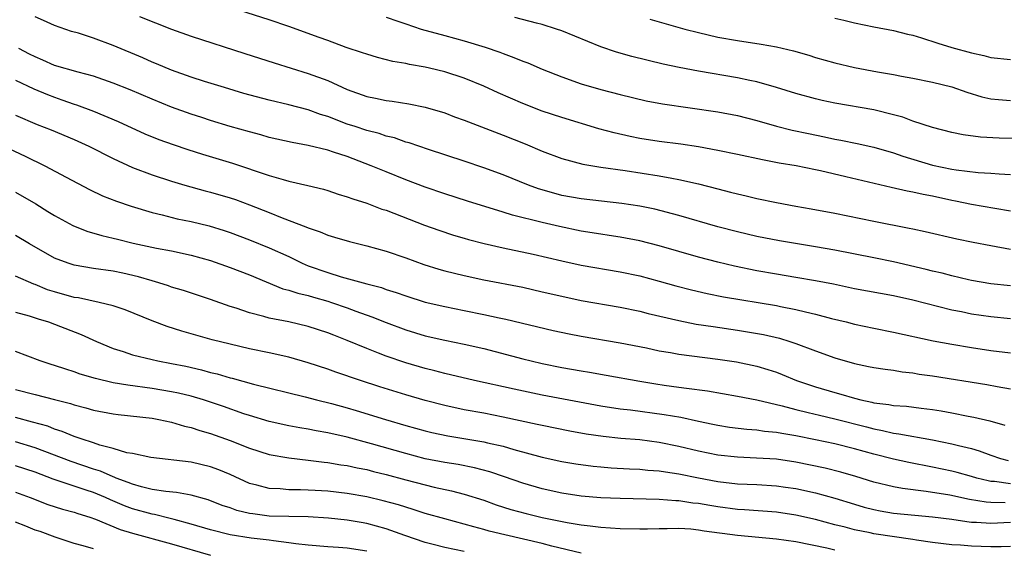
# Model space of a CAD drawing. Units: inches. Extents: x 2499893 to 2502000, y 1491000 to 1494000.
# Drawn here: x 2501195 to 2501296, y 1491438 to 1491492 of the extents above; entities that cross this region are included whole.
import ezdxf

# ---------------------------------------------------------------- set-up
doc = ezdxf.new("R2010")
doc.units = ezdxf.units.IN
doc.header["$MEASUREMENT"] = 0
doc.layers.add('LD24991491_2ft', color=214, linetype='Continuous')

msp = doc.modelspace()

# ---------------------------------------------------------------- linework, layer by layer
at = {"layer": 'LD24991491_2ft'}
for points, elevation in [([(2501297, 1491472.34), (2501295.39, 1491472.61), (2501293, 1491473.03), (2501291.38, 1491473.38), (2501291, 1491473.44), (2501289, 1491473.88), (2501288.05, 1491474.05), (2501287, 1491474.3), (2501286.4, 1491474.4), (2501284.77, 1491474.77), (2501280.13, 1491475.87), (2501277.53, 1491476.47), (2501277, 1491476.58), (2501275.03, 1491476.97), (2501273.27, 1491477.27), (2501271.59, 1491477.59), (2501269, 1491478.16), (2501267, 1491478.57), (2501265, 1491478.93), (2501263.2, 1491479.2), (2501261, 1491479.49), (2501259, 1491479.8), (2501258, 1491480), (2501256.36, 1491480.36), (2501254.79, 1491480.79), (2501251, 1491481.93), (2501249, 1491482.6), (2501247, 1491483.38), (2501244.47, 1491484.47), (2501243, 1491485.13), (2501241, 1491485.95), (2501239, 1491486.61), (2501237.44, 1491487), (2501237, 1491487.1), (2501235.38, 1491487.38), (2501235, 1491487.47), (2501233.69, 1491487.69), (2501232.09, 1491488.09), (2501231, 1491488.41), (2501230.57, 1491488.57), (2501228.88, 1491489.12), (2501227, 1491489.81), (2501226.14, 1491490.14), (2501223, 1491491.27), (2501221, 1491491.94), (2501215, 1491493.85)], 9302), ([(2501297, 1491464.68), (2501295, 1491464.9), (2501293, 1491465.25), (2501292.68, 1491465.32), (2501291, 1491465.71), (2501289.99, 1491465.99), (2501289, 1491466.21), (2501288.37, 1491466.37), (2501285, 1491467.14), (2501283, 1491467.57), (2501279, 1491468.35), (2501277, 1491468.7), (2501273.31, 1491469.31), (2501271, 1491469.75), (2501269, 1491470.21), (2501267, 1491470.75), (2501263, 1491471.91), (2501260.54, 1491472.54), (2501259, 1491472.86), (2501257.14, 1491473.14), (2501253, 1491473.6), (2501251, 1491473.96), (2501250.17, 1491474.17), (2501248.62, 1491474.62), (2501247.6, 1491475), (2501245, 1491476.06), (2501243, 1491476.79), (2501241, 1491477.46), (2501237.34, 1491478.66), (2501235.34, 1491479.34), (2501235, 1491479.42), (2501233.84, 1491479.84), (2501233, 1491480.04), (2501232.29, 1491480.29), (2501231, 1491480.61), (2501229.81, 1491481), (2501229, 1491481.27), (2501227, 1491482.03), (2501226.25, 1491482.25), (2501225, 1491482.71), (2501223, 1491483.22), (2501221, 1491483.7), (2501218.41, 1491484.41), (2501216.42, 1491485), (2501214.36, 1491485.64), (2501213, 1491486.08), (2501211, 1491486.79), (2501209.45, 1491487.45), (2501209, 1491487.62), (2501208.04, 1491488.04), (2501205, 1491489.32), (2501203, 1491490.07), (2501201.44, 1491490.56), (2501200.75, 1491490.75), (2501199, 1491491.36), (2501197.88, 1491491.88), (2501197, 1491492.24)], 9298), ([(2501207.71, 1491492.29), (2501211, 1491491), (2501213, 1491490.28), (2501218.51, 1491488.51), (2501221.52, 1491487.52), (2501225, 1491486.44), (2501227, 1491485.72), (2501229, 1491484.82), (2501231, 1491484.09), (2501231.91, 1491483.91), (2501233, 1491483.67), (2501233.6, 1491483.6), (2501235.32, 1491483.32), (2501237, 1491482.98), (2501239, 1491482.4), (2501240.01, 1491482.01), (2501241, 1491481.66), (2501245, 1491480.13), (2501247.23, 1491479.23), (2501249, 1491478.49), (2501251, 1491477.74), (2501253.16, 1491477.16), (2501255, 1491476.86), (2501257.51, 1491476.49), (2501261, 1491475.95), (2501262.29, 1491475.71), (2501263, 1491475.6), (2501265, 1491475.15), (2501267, 1491474.62), (2501268.3, 1491474.3), (2501269, 1491474.11), (2501269.91, 1491473.91), (2501271, 1491473.65), (2501273, 1491473.23), (2501275, 1491472.85), (2501276.58, 1491472.58), (2501279, 1491472.13), (2501283, 1491471.32), (2501286.61, 1491470.61), (2501287, 1491470.52), (2501288.26, 1491470.26), (2501291.51, 1491469.51), (2501293.17, 1491469.17), (2501295, 1491468.82), (2501297, 1491468.45)], 9300), ([(2501233, 1491492.22), (2501234.18, 1491491.82), (2501235, 1491491.52), (2501236.6, 1491491), (2501239, 1491490.32), (2501241, 1491489.78), (2501243.15, 1491489.15), (2501244.64, 1491488.64), (2501245, 1491488.48), (2501246.09, 1491488.09), (2501247, 1491487.7), (2501247.52, 1491487.52), (2501249, 1491486.88), (2501251, 1491486.1), (2501253, 1491485.4), (2501255, 1491484.81), (2501257, 1491484.28), (2501259.66, 1491483.66), (2501261.33, 1491483.33), (2501267, 1491482.51), (2501269, 1491482.13), (2501271, 1491481.62), (2501273, 1491481.04), (2501274.63, 1491480.63), (2501276.28, 1491480.28), (2501277.95, 1491479.95), (2501279, 1491479.73), (2501279.62, 1491479.62), (2501281.27, 1491479.27), (2501283, 1491478.88), (2501285, 1491478.32), (2501285.98, 1491477.98), (2501289, 1491477.06), (2501291, 1491476.64), (2501291.44, 1491476.56), (2501293.7, 1491476.3), (2501295, 1491476.24), (2501295.84, 1491476.16), (2501297, 1491476.09)], 9304), ([(2501297.77, 1491479.77), (2501295.83, 1491479.83), (2501293.93, 1491479.93), (2501292.16, 1491480.16), (2501291, 1491480.4), (2501289, 1491480.92), (2501287, 1491481.57), (2501285.96, 1491481.96), (2501285, 1491482.22), (2501283, 1491482.72), (2501279, 1491483.42), (2501277.68, 1491483.68), (2501277, 1491483.84), (2501275, 1491484.38), (2501273, 1491485.01), (2501271, 1491485.58), (2501270.28, 1491485.72), (2501269, 1491486), (2501265, 1491486.67), (2501263.05, 1491487.05), (2501261.4, 1491487.4), (2501258.19, 1491488.19), (2501256.62, 1491488.62), (2501255, 1491489.16), (2501251, 1491490.81), (2501250.46, 1491491), (2501249, 1491491.46), (2501248.41, 1491491.59), (2501246.18, 1491492.18)], 9306), ([(2501260.02, 1491492.02), (2501263.62, 1491491), (2501265, 1491490.63), (2501267, 1491490.18), (2501269, 1491489.83), (2501271.44, 1491489.44), (2501273, 1491489.16), (2501274.76, 1491488.76), (2501276.32, 1491488.32), (2501277, 1491488.1), (2501279, 1491487.54), (2501281, 1491487.07), (2501283.37, 1491486.63), (2501285, 1491486.34), (2501285.83, 1491486.17), (2501287, 1491485.96), (2501289, 1491485.56), (2501291, 1491485.07), (2501292.53, 1491484.53), (2501294.06, 1491484.06), (2501295, 1491483.86), (2501295.78, 1491483.78), (2501297, 1491483.68)], 9308), ([(2501279, 1491492.11), (2501279.91, 1491491.91), (2501281, 1491491.64), (2501283, 1491491.22), (2501285, 1491490.84), (2501286.46, 1491490.46), (2501287, 1491490.36), (2501287.89, 1491490.11), (2501289.56, 1491489.56), (2501291, 1491489.12), (2501293, 1491488.55), (2501294.28, 1491488.28), (2501295, 1491488.09), (2501297, 1491487.88)], 9310), ([(2501297, 1491461.3), (2501295, 1491461.5), (2501293, 1491461.8), (2501291.98, 1491462.02), (2501291, 1491462.21), (2501287, 1491463.21), (2501285, 1491463.65), (2501281, 1491464.4), (2501278.85, 1491464.85), (2501277, 1491465.21), (2501275, 1491465.56), (2501273, 1491465.87), (2501271, 1491466.22), (2501268.69, 1491466.69), (2501267, 1491467.1), (2501265, 1491467.64), (2501261, 1491468.79), (2501259, 1491469.3), (2501257, 1491469.69), (2501255.86, 1491469.86), (2501255, 1491469.98), (2501253, 1491470.3), (2501250.76, 1491470.76), (2501249, 1491471.17), (2501245.94, 1491471.94), (2501245, 1491472.25), (2501241.35, 1491473.35), (2501239, 1491474.11), (2501237, 1491474.8), (2501235, 1491475.56), (2501233, 1491476.36), (2501231.47, 1491477), (2501229, 1491477.93), (2501227.6, 1491478.4), (2501227, 1491478.59), (2501225, 1491479.07), (2501223.36, 1491479.36), (2501221, 1491479.9), (2501220.15, 1491480.15), (2501219, 1491480.46), (2501217, 1491481.03), (2501215, 1491481.63), (2501214.08, 1491481.92), (2501213, 1491482.27), (2501211, 1491482.99), (2501209, 1491483.8), (2501206.76, 1491484.76), (2501205, 1491485.46), (2501203, 1491486.17), (2501201.43, 1491486.57), (2501199, 1491487.27), (2501197.81, 1491487.81), (2501197, 1491488.14), (2501196.44, 1491488.44), (2501195.32, 1491489)], 9296), ([(2501195, 1491485.75), (2501196.87, 1491484.87), (2501198.28, 1491484.28), (2501199, 1491484.01), (2501199.76, 1491483.76), (2501201, 1491483.31), (2501201.24, 1491483.24), (2501203, 1491482.58), (2501205.52, 1491481.52), (2501208.27, 1491480.27), (2501209.69, 1491479.69), (2501211.17, 1491479.17), (2501212.66, 1491478.66), (2501214.18, 1491478.18), (2501217.25, 1491477.25), (2501221, 1491476), (2501222.43, 1491475.57), (2501223, 1491475.42), (2501224.97, 1491474.97), (2501226.58, 1491474.58), (2501227, 1491474.45), (2501228.09, 1491474.09), (2501229, 1491473.82), (2501229.59, 1491473.59), (2501231, 1491473.16), (2501232.56, 1491472.56), (2501233, 1491472.43), (2501236.91, 1491470.91), (2501238.38, 1491470.38), (2501239.89, 1491469.89), (2501241, 1491469.56), (2501241.44, 1491469.44), (2501243.03, 1491469.03), (2501245, 1491468.58), (2501248.08, 1491467.92), (2501251, 1491467.24), (2501253, 1491466.81), (2501257, 1491466.12), (2501259, 1491465.7), (2501261, 1491465.18), (2501262.7, 1491464.7), (2501264.29, 1491464.28), (2501265.91, 1491463.91), (2501267.58, 1491463.58), (2501273, 1491462.66), (2501273.43, 1491462.57), (2501275, 1491462.28), (2501275.97, 1491462.03), (2501277, 1491461.8), (2501278.64, 1491461.36), (2501280.16, 1491461), (2501281, 1491460.78), (2501283, 1491460.35), (2501285, 1491459.95), (2501289.07, 1491459.07), (2501291, 1491458.7), (2501293, 1491458.37), (2501295, 1491458.07), (2501297, 1491457.81)], 9294), ([(2501195, 1491482.18), (2501197.23, 1491481.23), (2501198.66, 1491480.66), (2501201, 1491479.67), (2501202.5, 1491479), (2501205, 1491477.73), (2501207, 1491476.8), (2501209, 1491476.05), (2501211, 1491475.4), (2501212.35, 1491475), (2501214.43, 1491474.43), (2501215, 1491474.29), (2501217, 1491473.71), (2501217.54, 1491473.54), (2501219, 1491473), (2501221, 1491472.21), (2501222.33, 1491471.67), (2501224.75, 1491470.75), (2501225, 1491470.62), (2501226.22, 1491470.22), (2501227, 1491469.88), (2501227.69, 1491469.69), (2501229.22, 1491469.22), (2501231, 1491468.79), (2501233, 1491468.25), (2501235, 1491467.56), (2501236.87, 1491466.87), (2501238.39, 1491466.39), (2501239, 1491466.23), (2501240, 1491466), (2501241, 1491465.75), (2501243, 1491465.31), (2501247, 1491464.54), (2501249, 1491464.09), (2501251, 1491463.62), (2501253, 1491463.2), (2501257, 1491462.51), (2501259, 1491462.09), (2501259.87, 1491461.87), (2501263, 1491461.13), (2501264.78, 1491460.78), (2501266.51, 1491460.51), (2501269, 1491460.15), (2501271.69, 1491459.69), (2501273.32, 1491459.32), (2501274.37, 1491459), (2501275, 1491458.79), (2501277, 1491458.04), (2501279, 1491457.32), (2501281, 1491456.73), (2501282.44, 1491456.44), (2501283, 1491456.32), (2501284.14, 1491456.14), (2501285, 1491456.04), (2501285.89, 1491455.89), (2501287, 1491455.77), (2501287.65, 1491455.65), (2501289, 1491455.46), (2501294.58, 1491454.58), (2501295.63, 1491454.37), (2501297, 1491454.13)], 9292), ([(2501193.79, 1491479), (2501195.99, 1491477.99), (2501197.99, 1491477), (2501200.19, 1491475.81), (2501202.57, 1491474.57), (2501203.92, 1491473.92), (2501205.36, 1491473.36), (2501206.85, 1491472.85), (2501209, 1491472.22), (2501210.03, 1491471.97), (2501211.57, 1491471.57), (2501213, 1491471.27), (2501214.84, 1491470.84), (2501216.37, 1491470.37), (2501217, 1491470.15), (2501219, 1491469.4), (2501221, 1491468.6), (2501223, 1491467.68), (2501224.4, 1491467), (2501225, 1491466.75), (2501227, 1491466.05), (2501228.39, 1491465.61), (2501231, 1491464.88), (2501232.51, 1491464.51), (2501233, 1491464.33), (2501234.02, 1491464.02), (2501235, 1491463.65), (2501237, 1491463.01), (2501239, 1491462.56), (2501241, 1491462.18), (2501243, 1491461.77), (2501244.58, 1491461.42), (2501245.28, 1491461.28), (2501250.12, 1491460.12), (2501251.77, 1491459.77), (2501253, 1491459.53), (2501257, 1491458.86), (2501259.67, 1491458.33), (2501261, 1491458.04), (2501262.14, 1491457.86), (2501263, 1491457.69), (2501267, 1491457.17), (2501268.9, 1491456.9), (2501271, 1491456.47), (2501272.13, 1491456.13), (2501273, 1491455.84), (2501273.61, 1491455.61), (2501275.07, 1491455), (2501277, 1491454.35), (2501279, 1491453.75), (2501279.6, 1491453.6), (2501281, 1491453.17), (2501281.67, 1491453), (2501282.77, 1491452.77), (2501283, 1491452.71), (2501284.54, 1491452.54), (2501285, 1491452.44), (2501286.35, 1491452.35), (2501287.85, 1491452.15), (2501289, 1491452.03), (2501289.89, 1491451.89), (2501291, 1491451.68), (2501292.65, 1491451.35), (2501293.25, 1491451.25), (2501294.87, 1491450.87), (2501296.43, 1491450.43)], 9290), ([(2501195, 1491474.28), (2501197.08, 1491473.08), (2501198.32, 1491472.32), (2501199, 1491471.88), (2501200.86, 1491470.86), (2501202.29, 1491470.29), (2501203.84, 1491469.84), (2501205, 1491469.58), (2501205.46, 1491469.46), (2501207.06, 1491469.06), (2501209.44, 1491468.56), (2501211, 1491468.26), (2501213, 1491467.83), (2501215, 1491467.27), (2501217, 1491466.57), (2501219, 1491465.81), (2501222.4, 1491464.4), (2501223, 1491464.26), (2501223.93, 1491463.93), (2501225, 1491463.69), (2501225.53, 1491463.53), (2501227, 1491463.13), (2501227.4, 1491463), (2501229, 1491462.44), (2501229.9, 1491462.1), (2501231.52, 1491461.52), (2501233, 1491460.92), (2501235, 1491460.17), (2501237, 1491459.58), (2501239, 1491459.13), (2501241, 1491458.72), (2501243, 1491458.26), (2501247, 1491457.21), (2501247.87, 1491457), (2501249, 1491456.74), (2501251, 1491456.34), (2501253, 1491455.98), (2501253.84, 1491455.84), (2501255.54, 1491455.54), (2501259, 1491454.91), (2501260.64, 1491454.64), (2501261.48, 1491454.52), (2501263, 1491454.32), (2501263.8, 1491454.2), (2501265.93, 1491453.93), (2501269, 1491453.4), (2501271, 1491453), (2501273.6, 1491452.4), (2501275, 1491452.02), (2501276.27, 1491451.73), (2501277.43, 1491451.43), (2501279, 1491451.07), (2501282.24, 1491450.24), (2501283, 1491450.03), (2501283.88, 1491449.88), (2501285, 1491449.59), (2501285.54, 1491449.54), (2501289, 1491448.93), (2501291, 1491448.51), (2501291.67, 1491448.33), (2501293, 1491448.01), (2501293.79, 1491447.79), (2501295, 1491447.33), (2501295.97, 1491447), (2501296.78, 1491446.78)], 9288), ([(2501297, 1491444.42), (2501295.36, 1491444.64), (2501295, 1491444.65), (2501294.7, 1491444.7), (2501293.54, 1491445), (2501293, 1491445.16), (2501291.55, 1491445.55), (2501291, 1491445.69), (2501289, 1491446.11), (2501286.58, 1491446.58), (2501285, 1491446.92), (2501283, 1491447.43), (2501281, 1491448), (2501279, 1491448.5), (2501277, 1491448.92), (2501275, 1491449.32), (2501273.55, 1491449.55), (2501273, 1491449.66), (2501271.78, 1491449.78), (2501271, 1491449.9), (2501269.97, 1491449.97), (2501268.19, 1491450.19), (2501267, 1491450.37), (2501266.49, 1491450.49), (2501265, 1491450.78), (2501263.19, 1491451.19), (2501261.49, 1491451.49), (2501258.05, 1491451.95), (2501257, 1491452.05), (2501255, 1491452.35), (2501249, 1491453.49), (2501246.11, 1491454.11), (2501242.05, 1491455), (2501239, 1491455.72), (2501237.99, 1491455.99), (2501237, 1491456.22), (2501235, 1491456.79), (2501233, 1491457.47), (2501232.2, 1491457.8), (2501231, 1491458.26), (2501229, 1491459.1), (2501227.63, 1491459.63), (2501227, 1491459.89), (2501225, 1491460.54), (2501223, 1491461), (2501221, 1491461.38), (2501220.45, 1491461.55), (2501219, 1491461.92), (2501217.6, 1491462.4), (2501217, 1491462.59), (2501215, 1491463.28), (2501212.21, 1491464.21), (2501211, 1491464.57), (2501210.69, 1491464.69), (2501209.69, 1491465), (2501209, 1491465.19), (2501207.62, 1491465.62), (2501205.99, 1491465.99), (2501205, 1491466.21), (2501203, 1491466.48), (2501201, 1491466.8), (2501200.38, 1491467), (2501199, 1491467.54), (2501196.42, 1491469), (2501195, 1491469.85)], 9286), ([(2501296.46, 1491442.46), (2501295, 1491442.49), (2501294.52, 1491442.52), (2501292.8, 1491442.8), (2501290.77, 1491443.23), (2501288.37, 1491443.63), (2501285.93, 1491443.93), (2501285, 1491444.11), (2501283, 1491444.58), (2501281.15, 1491445.15), (2501279.6, 1491445.6), (2501278, 1491446), (2501275, 1491446.62), (2501273, 1491446.92), (2501270.95, 1491447.05), (2501269, 1491447.13), (2501267, 1491447.34), (2501265, 1491447.76), (2501263, 1491448.24), (2501261, 1491448.65), (2501259, 1491448.9), (2501257.05, 1491449.05), (2501255.24, 1491449.24), (2501253.5, 1491449.5), (2501251.81, 1491449.81), (2501249, 1491450.37), (2501248.49, 1491450.49), (2501245, 1491451.25), (2501243, 1491451.63), (2501241, 1491451.99), (2501239, 1491452.42), (2501237, 1491452.94), (2501235, 1491453.53), (2501232.36, 1491454.36), (2501230.35, 1491455), (2501227.84, 1491455.84), (2501227, 1491456.15), (2501225, 1491456.8), (2501223, 1491457.38), (2501221, 1491457.83), (2501219, 1491458.24), (2501217, 1491458.7), (2501215.17, 1491459.17), (2501212.06, 1491460.06), (2501210.53, 1491460.53), (2501209, 1491461.1), (2501206.24, 1491462.24), (2501205, 1491462.65), (2501203.57, 1491463), (2501201.45, 1491463.45), (2501201, 1491463.51), (2501199, 1491464.07), (2501198.29, 1491464.29), (2501197, 1491464.82), (2501196.86, 1491464.86), (2501195, 1491465.69)], 9284), ([(2501195, 1491462), (2501196.39, 1491461.61), (2501197.31, 1491461.31), (2501198.37, 1491461), (2501199, 1491460.77), (2501201.72, 1491459.72), (2501203.29, 1491459), (2501205, 1491458.28), (2501206.04, 1491457.96), (2501207, 1491457.62), (2501209, 1491457.13), (2501209.57, 1491457), (2501211, 1491456.75), (2501212.45, 1491456.45), (2501214.07, 1491456.07), (2501215, 1491455.82), (2501215.66, 1491455.66), (2501217, 1491455.26), (2501217.22, 1491455.22), (2501219.38, 1491454.62), (2501224.69, 1491453.31), (2501225.84, 1491453), (2501227.38, 1491452.62), (2501229, 1491452.18), (2501229.92, 1491451.92), (2501232.93, 1491451), (2501235, 1491450.39), (2501237, 1491449.84), (2501237.67, 1491449.67), (2501239.33, 1491449.33), (2501243, 1491448.72), (2501243.38, 1491448.62), (2501245, 1491448.25), (2501246.07, 1491447.93), (2501249, 1491447.15), (2501251, 1491446.7), (2501252.45, 1491446.45), (2501254.21, 1491446.21), (2501255, 1491446.14), (2501256.05, 1491446.05), (2501257.95, 1491445.95), (2501259, 1491445.91), (2501259.82, 1491445.82), (2501261, 1491445.75), (2501261.63, 1491445.63), (2501263, 1491445.44), (2501265, 1491445.02), (2501267, 1491444.64), (2501269, 1491444.42), (2501271, 1491444.33), (2501273, 1491444.2), (2501273.93, 1491444.07), (2501275, 1491443.92), (2501277, 1491443.49), (2501279, 1491442.95), (2501281, 1491442.32), (2501282.01, 1491442.01), (2501283, 1491441.76), (2501283.63, 1491441.63), (2501285, 1491441.4), (2501287.18, 1491441.18), (2501289, 1491441.04), (2501291, 1491440.79), (2501292.53, 1491440.53), (2501293, 1491440.49), (2501293.52, 1491440.48), (2501295, 1491440.37), (2501297, 1491440.47)], 9282), ([(2501297, 1491437.98), (2501296.06, 1491437.94), (2501295, 1491437.95), (2501293, 1491438.01), (2501291.88, 1491438.12), (2501291, 1491438.17), (2501289, 1491438.41), (2501287.37, 1491438.63), (2501287, 1491438.69), (2501283, 1491439.29), (2501282.63, 1491439.37), (2501281, 1491439.68), (2501280.05, 1491439.95), (2501279, 1491440.2), (2501277, 1491440.76), (2501275, 1491441.2), (2501273, 1491441.49), (2501269.74, 1491441.74), (2501269, 1491441.79), (2501267, 1491442.04), (2501266.17, 1491442.17), (2501265, 1491442.38), (2501264.44, 1491442.44), (2501263, 1491442.67), (2501262.68, 1491442.68), (2501261, 1491442.81), (2501257, 1491442.89), (2501255, 1491442.96), (2501253, 1491443.13), (2501251, 1491443.44), (2501249, 1491443.88), (2501247, 1491444.47), (2501245.12, 1491445.12), (2501243.62, 1491445.62), (2501242.05, 1491446.05), (2501240.38, 1491446.38), (2501239, 1491446.6), (2501237, 1491446.98), (2501235, 1491447.5), (2501231.5, 1491448.5), (2501229, 1491449.18), (2501227, 1491449.64), (2501225.83, 1491449.83), (2501225, 1491450.01), (2501224.13, 1491450.13), (2501223, 1491450.35), (2501221, 1491450.78), (2501219, 1491451.39), (2501218.41, 1491451.59), (2501216.33, 1491452.33), (2501215, 1491452.77), (2501214.27, 1491453), (2501213, 1491453.37), (2501211.69, 1491453.69), (2501211, 1491453.84), (2501209, 1491454.17), (2501206.5, 1491454.5), (2501205, 1491454.75), (2501203.18, 1491455.18), (2501201.64, 1491455.64), (2501201, 1491455.88), (2501200.14, 1491456.14), (2501199, 1491456.54), (2501198.64, 1491456.64), (2501197.52, 1491457), (2501195, 1491457.97)], 9280), ([(2501195, 1491454.07), (2501197, 1491453.55), (2501199, 1491453.05), (2501200.63, 1491452.63), (2501201, 1491452.49), (2501202.19, 1491452.19), (2501203, 1491451.96), (2501205, 1491451.58), (2501205.51, 1491451.51), (2501209, 1491451.12), (2501209.69, 1491451), (2501211, 1491450.73), (2501212.33, 1491450.33), (2501213, 1491450.19), (2501213.88, 1491449.88), (2501215, 1491449.57), (2501217, 1491448.86), (2501219, 1491448.07), (2501221, 1491447.42), (2501223, 1491447.06), (2501225, 1491446.84), (2501226.63, 1491446.63), (2501227, 1491446.6), (2501228.36, 1491446.36), (2501229, 1491446.28), (2501230.03, 1491446.03), (2501231, 1491445.86), (2501231.68, 1491445.68), (2501233, 1491445.37), (2501235, 1491444.81), (2501237, 1491444.29), (2501237.93, 1491444.07), (2501239.7, 1491443.7), (2501241, 1491443.35), (2501243, 1491442.72), (2501244.27, 1491442.27), (2501245.79, 1491441.79), (2501247.35, 1491441.35), (2501249, 1491440.96), (2501251.54, 1491440.46), (2501253, 1491440.22), (2501253.91, 1491440.09), (2501255, 1491439.98), (2501257, 1491439.84), (2501259, 1491439.79), (2501259.8, 1491439.8), (2501261, 1491439.83), (2501261.82, 1491439.82), (2501263, 1491439.86), (2501264.22, 1491439.78), (2501265, 1491439.7), (2501265.6, 1491439.6), (2501269, 1491439.16), (2501273, 1491438.78), (2501275, 1491438.49), (2501278.16, 1491437.84), (2501279, 1491437.64)], 9278), ([(2501253, 1491437.31), (2501249.97, 1491438.03), (2501249, 1491438.29), (2501245.17, 1491439.17), (2501243.57, 1491439.57), (2501243, 1491439.73), (2501241.99, 1491439.99), (2501241, 1491440.28), (2501239, 1491440.82), (2501237, 1491441.38), (2501235.78, 1491441.78), (2501235, 1491442), (2501234.25, 1491442.25), (2501232.68, 1491442.68), (2501231, 1491443.08), (2501229, 1491443.43), (2501227, 1491443.66), (2501225.71, 1491443.71), (2501225, 1491443.76), (2501224.2, 1491443.8), (2501223, 1491443.79), (2501222.12, 1491443.88), (2501221, 1491443.92), (2501219.72, 1491444.28), (2501219, 1491444.45), (2501217, 1491445.36), (2501215.84, 1491445.84), (2501215, 1491446.15), (2501213, 1491446.61), (2501208.88, 1491447.12), (2501207, 1491447.5), (2501206.41, 1491447.59), (2501205, 1491448.01), (2501203.64, 1491448.36), (2501203, 1491448.59), (2501201.72, 1491449), (2501201.2, 1491449.2), (2501201, 1491449.26), (2501199.78, 1491449.78), (2501199, 1491450.01), (2501198.3, 1491450.3), (2501196.74, 1491450.74), (2501195, 1491451.19)], 9276), ([(2501241, 1491437.47), (2501239, 1491437.89), (2501237.81, 1491438.19), (2501237, 1491438.38), (2501234.9, 1491439.1), (2501233, 1491439.8), (2501231, 1491440.35), (2501230.43, 1491440.43), (2501229, 1491440.7), (2501227.1, 1491440.9), (2501225, 1491441.01), (2501223, 1491441.05), (2501221, 1491441.11), (2501219.31, 1491441.32), (2501219, 1491441.37), (2501217.69, 1491441.69), (2501217, 1491441.93), (2501216.19, 1491442.19), (2501214.75, 1491442.75), (2501213, 1491443.24), (2501211.51, 1491443.51), (2501210.39, 1491443.61), (2501209, 1491443.84), (2501207.9, 1491444.1), (2501207, 1491444.36), (2501206.55, 1491444.55), (2501205.32, 1491445), (2501205.1, 1491445.1), (2501205, 1491445.13), (2501203.71, 1491445.71), (2501203, 1491445.92), (2501200.71, 1491446.71), (2501197, 1491448.11), (2501195, 1491448.71)], 9274), ([(2501231, 1491437.52), (2501229, 1491437.81), (2501228.11, 1491437.89), (2501227, 1491437.94), (2501225, 1491438.11), (2501223.74, 1491438.26), (2501223, 1491438.37), (2501221.45, 1491438.55), (2501221, 1491438.63), (2501219.16, 1491438.84), (2501217, 1491439.18), (2501215, 1491439.68), (2501213, 1491440.28), (2501211.25, 1491440.75), (2501210.86, 1491440.86), (2501209.25, 1491441.25), (2501209, 1491441.29), (2501207, 1491441.85), (2501206.16, 1491442.16), (2501204.75, 1491442.75), (2501204.21, 1491443), (2501203, 1491443.51), (2501202.23, 1491443.77), (2501198.87, 1491444.87), (2501197, 1491445.59), (2501195, 1491446.26)], 9272), ([(2501195, 1491443.56), (2501196.51, 1491443), (2501198.3, 1491442.3), (2501199.82, 1491441.82), (2501201, 1491441.51), (2501201.38, 1491441.38), (2501202.63, 1491441), (2501203.19, 1491440.8), (2501205.74, 1491439.74), (2501207, 1491439.36), (2501211, 1491438.25), (2501215, 1491437.09)], 9270), ([(2501203, 1491437.74), (2501201.94, 1491438.06), (2501201, 1491438.3), (2501199.06, 1491438.94), (2501197.51, 1491439.51), (2501197, 1491439.67), (2501196.07, 1491440.07), (2501195, 1491440.48)], 9268)]:
    msp.add_lwpolyline(points, dxfattribs=dict(at, elevation=elevation))

doc.saveas('drawing.dxf')
